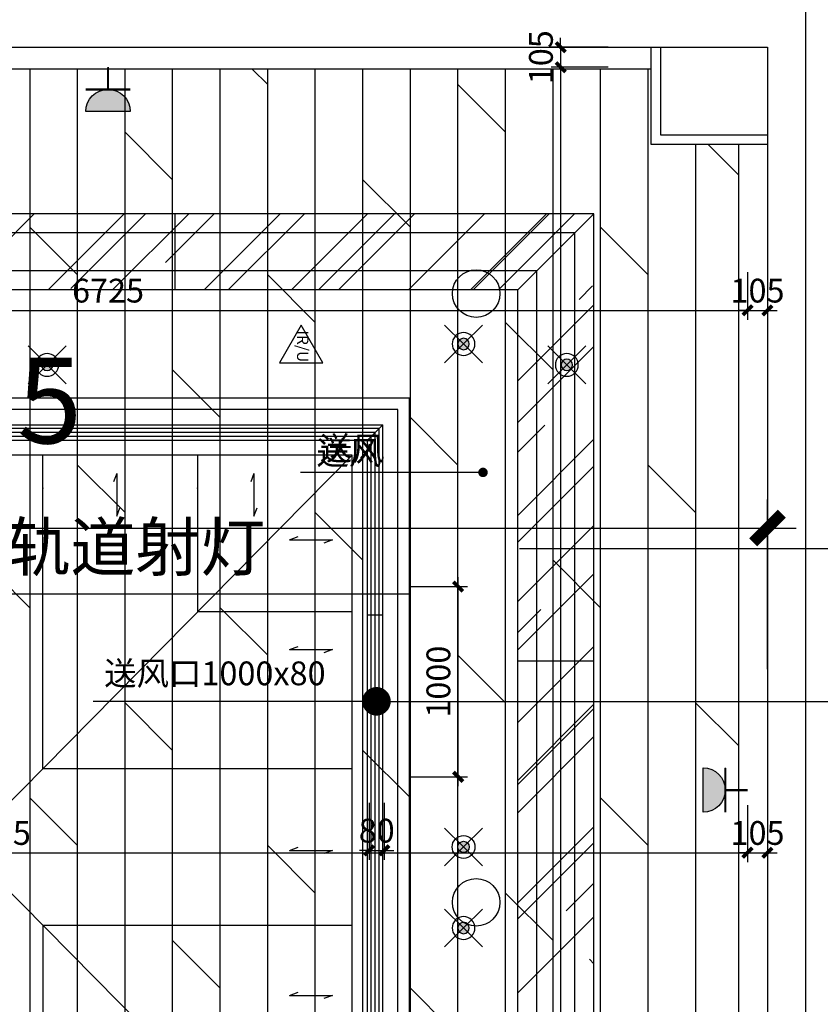
# Model space of a CAD drawing. Units: inches. Extents: x 0 to 499991, y 0 to 306719.
# Drawn here: x 137696 to 141906, y 164165 to 169341 of the extents above; entities that cross this region are included whole.
import ezdxf

# ---------------------------------------------------------------- set-up
doc = ezdxf.new("R2010")
doc.units = ezdxf.units.IN
doc.header["$LTSCALE"] = 10
doc.header["$MEASUREMENT"] = 0
doc.header["$PDSIZE"] = -30
doc.linetypes.add('DASH', pattern=[0.35, 0.25, -0.1])
for name, color, linetype in [('DQ-插座', 2, 'Continuous'), ('EQUIP_喷淋', 7, 'Continuous'), ('QHGM-天花消防喷淋', 2, 'Continuous'), ('分屏墙体定位', 1, 'Continuous'), ('分屏综天风口标注', 8, 'Continuous'), ('原始墙体', 7, 'Continuous'), ('地面铺装', 8, 'Continuous'), ('天花', 2, 'Continuous'), ('展线面积', 4, 'Continuous'), ('强电插座', 2, 'Continuous'), ('总墙体定位', 8, 'Continuous'), ('灯具', 1, 'Continuous'), ('照明控制01', 6, 'Continuous'), ('红外报警器', 7, 'Continuous'), ('风口', 8, 'Continuous'), ('风口文字', 8, 'Continuous')]:
    doc.layers.add(name, color=color, linetype=linetype)
doc.styles.add('a2', font='simplex.shx', dxfattribs={"width": 0.7, "bigfont": 'gbcbig.shx'})
doc.styles.add('仿宋fofo', font='simfang.ttf')
doc.dimstyles.new('a1-150', dxfattribs={"dimscale": 150, "dimtxt": 3, "dimasz": 1, "dimexe": 1, "dimexo": 1, "dimgap": 0.5, "dimtad": 1, "dimdec": 0, "dimtxsty": 'a2', "dimblk": 'ARCHTICK', "dimcen": 1, "dimdle": 1, "dimclrd": 8, "dimclre": 8, "dimclrt": 1, "dimadec": 0, "dimazin": 0, "dimtfac": 1, "dimtdec": 0, "dimtix": 1, "dimtmove": 2, "dimatfit": 3, "dimldrblk": 'DOT', "dimfxl": 5, "dimfxlon": 1, "dimarcsym": 0})
doc.dimstyles.new('a2-50', dxfattribs={"dimscale": 50, "dimtxt": 2.5, "dimasz": 1, "dimexe": 1, "dimexo": 1, "dimgap": 0.5, "dimtad": 1, "dimdec": 0, "dimtxsty": 'a2', "dimblk": 'ARCHTICK', "dimcen": 0.5, "dimdle": 1, "dimclrd": 8, "dimclre": 8, "dimclrt": 1, "dimadec": 0, "dimazin": 0, "dimtfac": 1, "dimtdec": 0, "dimtix": 1, "dimtmove": 2, "dimatfit": 3, "dimldrblk": 'DOT', "dimfxl": 5, "dimfxlon": 1, "dimarcsym": 0})

# ---------------------------------------------------------------- blocks, each defined once
blk = doc.blocks.new('_ArchTick')
at = {"color": 0, "linetype": 'ByBlock', "const_width": 0.4}
blk.add_lwpolyline([(-0.5, -0.5), (0.5, 0.5)], dxfattribs=at)
blk = doc.blocks.new('*D1174')
at = {"layer": 'Defpoints', "color": 0, "transparency": 16777216}
for p in [(141012.7, 169196.6), (140540.4, 169091.6), (141012.7, 169091.6)]:
    blk.add_point(p, dxfattribs=at)
at = {"layer": '分屏墙体定位', "color": 8, "lineweight": -2, "transparency": 16777216}
for p, q in [((140540.4, 169196.6), (140540.4, 169246.6)), ((140790.4, 169196.6), (140490.4, 169196.6)), ((140540.4, 169196.6), (140540.4, 169091.6)), ((140790.4, 169091.6), (140490.4, 169091.6)), ((140540.4, 169091.6), (140540.4, 169041.6))]:
    blk.add_line(p, q, dxfattribs=at)
at = {"layer": '分屏墙体定位', "color": 8, "lineweight": -2, "transparency": 16777216, "xscale": 50, "yscale": 50, "zscale": 50}
for p, rotation in [((140540.4, 169196.6), 270), ((140540.4, 169091.6), 90)]:
    blk.add_blockref('_ArchTick', p, dxfattribs=dict(at, rotation=rotation))
at = {"layer": '分屏墙体定位', "color": 1, "transparency": 16777216, "insert": (140452.9, 169144.1), "char_height": 125, "attachment_point": 5, "rotation": 90, "style": 'a2'}
blk.add_mtext('105', dxfattribs=at)
blk = doc.blocks.new('_Dot')
at = {"color": 0, "linetype": 'ByBlock', "lineweight": -2}
blk.add_line((-0.5, 0), (-1, 0), dxfattribs=at)
at = {"color": 0, "linetype": 'ByBlock', "const_width": 0.5}
blk.add_lwpolyline([(-0.25, 0, 1), (0.25, 0, 1)], format="xyb", close=True, dxfattribs=at)
blk = doc.blocks.new('*D1175')
at = {"layer": 'Defpoints', "color": 0, "transparency": 16777216}
for p in [(141012.7, 169091.6), (140540.4, 155176.6), (140823, 155176.6)]:
    blk.add_point(p, dxfattribs=at)
at = {"layer": '分屏墙体定位', "color": 8, "lineweight": -2, "transparency": 16777216}
for p, q in [((140540.4, 169141.6), (140540.4, 155126.6)), ((140790.4, 169091.6), (140490.4, 169091.6)), ((140773, 155176.6), (140490.4, 155176.6))]:
    blk.add_line(p, q, dxfattribs=at)
at = {"layer": '分屏墙体定位', "color": 8, "lineweight": -2, "transparency": 16777216, "xscale": 50, "yscale": 50, "zscale": 50}
for p, rotation in [((140540.4, 169091.6), 90), ((140540.4, 155176.6), 270)]:
    blk.add_blockref('_ArchTick', p, dxfattribs=dict(at, rotation=rotation))
at = {"layer": '分屏墙体定位', "color": 1, "transparency": 16777216, "insert": (140452.9, 162134.1), "char_height": 125, "attachment_point": 5, "rotation": 90, "style": 'a2'}
blk.add_mtext('13915', dxfattribs=at)
blk = doc.blocks.new('*D1198')
at = {"layer": 'Defpoints', "color": 0, "transparency": 16777216}
for p in [(141523, 165411.3), (133608, 165098.2), (141523, 164962.4)]:
    blk.add_point(p, dxfattribs=at)
at = {"layer": '分屏墙体定位', "color": 8, "lineweight": -2, "transparency": 16777216}
for p, q in [((141523, 165212.4), (141523, 164912.4)), ((133608, 165048.2), (133608, 164912.4)), ((133558, 164962.4), (141573, 164962.4))]:
    blk.add_line(p, q, dxfattribs=at)
at = {"layer": '分屏墙体定位', "color": 8, "lineweight": -2, "transparency": 16777216, "xscale": 50, "yscale": 50, "zscale": 50, "rotation": 180}
blk.add_blockref('_ArchTick', (133608, 164962.4), dxfattribs=at)
at = {"layer": '分屏墙体定位', "color": 8, "lineweight": -2, "transparency": 16777216, "xscale": 50, "yscale": 50, "zscale": 50}
blk.add_blockref('_ArchTick', (141523, 164962.4), dxfattribs=at)
at = {"layer": '分屏墙体定位', "color": 1, "transparency": 16777216, "insert": (137565.5, 165049.9), "char_height": 125, "attachment_point": 5, "style": 'a2'}
blk.add_mtext('7915', dxfattribs=at)
blk = doc.blocks.new('*D1199')
at = {"layer": 'Defpoints', "color": 0, "transparency": 16777216}
for p in [(141628, 165441.5), (141523, 165411.3), (141628, 164962.4)]:
    blk.add_point(p, dxfattribs=at)
at = {"layer": '分屏墙体定位', "color": 8, "lineweight": -2, "transparency": 16777216}
for p, q in [((141523, 165212.4), (141523, 164912.4)), ((141628, 165212.4), (141628, 164912.4)), ((141523, 164962.4), (141473, 164962.4)), ((141523, 164962.4), (141628, 164962.4)), ((141628, 164962.4), (141678, 164962.4))]:
    blk.add_line(p, q, dxfattribs=at)
at = {"layer": '分屏墙体定位', "color": 8, "lineweight": -2, "transparency": 16777216, "xscale": 50, "yscale": 50, "zscale": 50}
blk.add_blockref('_ArchTick', (141523, 164962.4), dxfattribs=at)
at = {"layer": '分屏墙体定位', "color": 8, "lineweight": -2, "transparency": 16777216, "xscale": 50, "yscale": 50, "zscale": 50, "rotation": 180}
blk.add_blockref('_ArchTick', (141628, 164962.4), dxfattribs=at)
at = {"layer": '分屏墙体定位', "color": 1, "transparency": 16777216, "insert": (141575.5, 165049.9), "char_height": 125, "attachment_point": 5, "style": 'a2'}
blk.add_mtext('105', dxfattribs=at)
blk = doc.blocks.new('*D2130')
at = {"layer": 'Defpoints', "color": 0, "transparency": 16777216}
for p in [(134798, 168063.4), (141523, 168063.4), (141523, 167813.4)]:
    blk.add_point(p, dxfattribs=at)
at = {"layer": '分屏墙体定位', "color": 8, "lineweight": -2, "transparency": 16777216}
for p, q in [((134798, 168013.4), (134798, 167763.4)), ((141523, 168013.4), (141523, 167763.4)), ((134748, 167813.4), (141573, 167813.4))]:
    blk.add_line(p, q, dxfattribs=at)
at = {"layer": '分屏墙体定位', "color": 8, "lineweight": -2, "transparency": 16777216, "xscale": 50, "yscale": 50, "zscale": 50, "rotation": 180}
blk.add_blockref('_ArchTick', (134798, 167813.4), dxfattribs=at)
at = {"layer": '分屏墙体定位', "color": 8, "lineweight": -2, "transparency": 16777216, "xscale": 50, "yscale": 50, "zscale": 50}
blk.add_blockref('_ArchTick', (141523, 167813.4), dxfattribs=at)
at = {"layer": '分屏墙体定位', "color": 1, "transparency": 16777216, "insert": (138160.5, 167900.9), "char_height": 125, "attachment_point": 5, "style": 'a2'}
blk.add_mtext('6725', dxfattribs=at)
blk = doc.blocks.new('*D2131')
at = {"layer": 'Defpoints', "color": 0, "transparency": 16777216}
for p in [(141628, 168173.1), (141523, 168063.4), (141628, 167813.4)]:
    blk.add_point(p, dxfattribs=at)
at = {"layer": '分屏墙体定位', "color": 8, "lineweight": -2, "transparency": 16777216}
for p, q in [((141628, 168063.4), (141628, 167763.4)), ((141523, 168013.4), (141523, 167763.4)), ((141523, 167813.4), (141473, 167813.4)), ((141523, 167813.4), (141628, 167813.4)), ((141628, 167813.4), (141678, 167813.4))]:
    blk.add_line(p, q, dxfattribs=at)
at = {"layer": '分屏墙体定位', "color": 8, "lineweight": -2, "transparency": 16777216, "xscale": 50, "yscale": 50, "zscale": 50}
blk.add_blockref('_ArchTick', (141523, 167813.4), dxfattribs=at)
at = {"layer": '分屏墙体定位', "color": 8, "lineweight": -2, "transparency": 16777216, "xscale": 50, "yscale": 50, "zscale": 50, "rotation": 180}
blk.add_blockref('_ArchTick', (141628, 167813.4), dxfattribs=at)
at = {"layer": '分屏墙体定位', "color": 1, "transparency": 16777216, "insert": (141575.5, 167900.9), "char_height": 125, "attachment_point": 5, "style": 'a2'}
blk.add_mtext('105', dxfattribs=at)
blk = doc.blocks.new('*D2137')
at = {"layer": 'Defpoints', "color": 0, "transparency": 16777216}
for p in [(139613.2, 166361.6), (140001.2, 166361.6), (139613.2, 165361.6)]:
    blk.add_point(p, dxfattribs=at)
at = {"layer": '分屏综天风口标注', "color": 8, "lineweight": -2, "transparency": 16777216}
for p, q in [((140001.2, 165311.6), (140001.2, 166411.6)), ((139751.2, 166361.6), (140051.2, 166361.6)), ((139751.2, 165361.6), (140051.2, 165361.6))]:
    blk.add_line(p, q, dxfattribs=at)
at = {"layer": '分屏综天风口标注', "color": 8, "lineweight": -2, "transparency": 16777216, "xscale": 50, "yscale": 50, "zscale": 50}
for p, rotation in [((140001.2, 166361.6), 90), ((140001.2, 165361.6), 270)]:
    blk.add_blockref('_ArchTick', p, dxfattribs=dict(at, rotation=rotation))
at = {"layer": '分屏综天风口标注', "color": 1, "transparency": 16777216, "insert": (139913.7, 165861.6), "char_height": 125, "attachment_point": 5, "rotation": 90, "style": 'a2'}
blk.add_mtext('1000', dxfattribs=at)
blk = doc.blocks.new('*D2138')
at = {"layer": 'Defpoints', "color": 0, "transparency": 16777216}
for p in [(139533.2, 165361.6), (139613.2, 165361.6), (139613.2, 164974.6)]:
    blk.add_point(p, dxfattribs=at)
at = {"layer": '分屏综天风口标注', "color": 8, "lineweight": -2, "transparency": 16777216}
for p, q in [((139533.2, 165224.6), (139533.2, 164924.6)), ((139613.2, 165224.6), (139613.2, 164924.6)), ((139533.2, 164974.6), (139483.2, 164974.6)), ((139533.2, 164974.6), (139613.2, 164974.6)), ((139613.2, 164974.6), (139663.2, 164974.6))]:
    blk.add_line(p, q, dxfattribs=at)
at = {"layer": '分屏综天风口标注', "color": 8, "lineweight": -2, "transparency": 16777216, "xscale": 50, "yscale": 50, "zscale": 50}
blk.add_blockref('_ArchTick', (139533.2, 164974.6), dxfattribs=at)
at = {"layer": '分屏综天风口标注', "color": 8, "lineweight": -2, "transparency": 16777216, "xscale": 50, "yscale": 50, "zscale": 50, "rotation": 180}
blk.add_blockref('_ArchTick', (139613.2, 164974.6), dxfattribs=at)
at = {"layer": '分屏综天风口标注', "color": 1, "transparency": 16777216, "insert": (139573.2, 165062.1), "char_height": 125, "attachment_point": 5, "style": 'a2'}
blk.add_mtext('80', dxfattribs=at)
blk = doc.blocks.new('A$C2C61745E')
at = {"layer": 'DQ-插座'}
h = blk.add_hatch(color=256, dxfattribs=at)
h.dxf.hatch_style = 1
edge = h.paths.add_edge_path()
edge.add_arc((116.8, 0), 116.8, 0, 180)
edge.add_line((0, 0), (233.6, 0))
for p, q in [((116.8, 233.6), (116.8, 116.8)), ((0, 116.8), (233.6, 116.8))]:
    blk.add_line(p, q, dxfattribs=at)
at = {"layer": 'DQ-插座', "const_width": 11.7}
for points in [[(116.8, 116.8), (116.8, 233.6)], [(0, 116.8), (233.6, 116.8)]]:
    blk.add_lwpolyline(points, dxfattribs=at)
at = {"layer": 'DQ-插座'}
blk.add_lwpolyline([(233.6, 0, 1), (0, 0)], format="xyb", close=True, dxfattribs=at)
blk = doc.blocks.new('X1')
at = {"layer": 'QHGM-天花消防喷淋'}
h = blk.add_hatch(color=256, dxfattribs=at)
edge = h.paths.add_edge_path()
edge.add_line((-0.354, 0.354), (0, 0))
edge.add_line((0, 0), (0.354, 0.354))
edge.add_ellipse((0, 0), major_axis=(-0.354, 0.354), ratio=1, start_angle=270, end_angle=360)
edge = h.paths.add_edge_path()
edge.add_ellipse((0, 0), major_axis=(0.354, 0.354), ratio=1, start_angle=180, end_angle=270)
edge.add_line((0.354, -0.354), (0, 0))
edge.add_line((0, 0), (-0.354, -0.354))
edge = h.paths.add_edge_path()
edge.add_ellipse((0, 0), major_axis=(0.354, 0.354), ratio=1, start_angle=270, end_angle=315)
edge.add_ellipse((0, 0), major_axis=(-0.354, 0.354), ratio=1, start_angle=225, end_angle=270)
edge.add_line((0.354, 0.354), (0, 0))
edge.add_line((0, 0), (0.354, -0.354))
edge = h.paths.add_edge_path()
edge.add_ellipse((0, 0), major_axis=(-0.354, 0.354), ratio=1, start_angle=0, end_angle=45)
edge.add_ellipse((0, 0), major_axis=(0.354, 0.354), ratio=1, start_angle=135, end_angle=180)
edge.add_line((-0.354, -0.354), (0, 0))
edge.add_line((0, 0), (-0.354, 0.354))
for q in [(-1.658, 1.658), (1.658, 1.658), (-1.658, -1.658), (1.658, -1.658)]:
    blk.add_line((0, 0), q, dxfattribs=at)
for major_axis, start_param, end_param in [((-0.707, 0.707), 1.570796326794468, 7.853981633974055), ((0.354, 0.354), 3.141593, 9.424778)]:
    blk.add_ellipse((0, 0), major_axis=major_axis, ratio=1, start_param=start_param, end_param=end_param, dxfattribs=at)
blk = doc.blocks.new('*D5019')
at = {"layer": 'Defpoints', "color": 0, "transparency": 16777216}
for p in [(141628, 166669.2), (133503, 165776.6), (141628, 165776.6)]:
    blk.add_point(p, dxfattribs=at)
at = {"layer": '总墙体定位', "color": 8, "lineweight": -2, "transparency": 16777216}
for p, q in [((133503, 165926.6), (133503, 166819.2)), ((141628, 165926.6), (141628, 166819.2)), ((133353, 166669.2), (141778, 166669.2))]:
    blk.add_line(p, q, dxfattribs=at)
at = {"layer": '总墙体定位', "color": 8, "lineweight": -2, "transparency": 16777216, "xscale": 150, "yscale": 150, "zscale": 150, "rotation": 180}
blk.add_blockref('_ArchTick', (133503, 166669.2), dxfattribs=at)
at = {"layer": '总墙体定位', "color": 8, "lineweight": -2, "transparency": 16777216, "xscale": 150, "yscale": 150, "zscale": 150}
blk.add_blockref('_ArchTick', (141628, 166669.2), dxfattribs=at)
at = {"layer": '总墙体定位', "color": 1, "transparency": 16777216, "insert": (137342.8, 167281), "char_height": 450, "attachment_point": 5, "style": 'a2'}
blk.add_mtext('8125', dxfattribs=at)
blk = doc.blocks.new('*D5186')
at = {"layer": 'Defpoints', "color": 0, "transparency": 16777216}
for p in [(141628, 166669.2), (133503, 165776.6), (141628, 165776.6)]:
    blk.add_point(p, dxfattribs=at)
at = {"layer": '总墙体定位', "color": 8, "lineweight": -2, "transparency": 16777216}
for p, q in [((133503, 165926.6), (133503, 166819.2)), ((141628, 165926.6), (141628, 166819.2)), ((133353, 166669.2), (141778, 166669.2))]:
    blk.add_line(p, q, dxfattribs=at)
at = {"layer": '总墙体定位', "color": 8, "lineweight": -2, "transparency": 16777216, "xscale": 150, "yscale": 150, "zscale": 150, "rotation": 180}
blk.add_blockref('_ArchTick', (133503, 166669.2), dxfattribs=at)
at = {"layer": '总墙体定位', "color": 8, "lineweight": -2, "transparency": 16777216, "xscale": 150, "yscale": 150, "zscale": 150}
blk.add_blockref('_ArchTick', (141628, 166669.2), dxfattribs=at)
at = {"layer": '总墙体定位', "color": 1, "transparency": 16777216, "insert": (137342.8, 167281), "char_height": 450, "attachment_point": 5, "style": 'a2'}
blk.add_mtext('8125', dxfattribs=at)
blk = doc.blocks.new('A$C7FB50CAD')
at = {"color": 1}
blk.add_lwpolyline([(114.6, 198.5), (0, 0), (229.2, 0)], close=True, dxfattribs=at)
at = {"color": 1, "insert": (152.8, 170.1), "char_height": 60, "attachment_point": 1, "rotation": 270, "style": '仿宋fofo'}
blk.add_mtext_dynamic_manual_height_columns('IR/U', width=1113.414, gutter_width=1500, heights=[0], dxfattribs=at)

msp = doc.modelspace()

# ---------------------------------------------------------------- hatches: boundary and pattern name
at = {"layer": 'QHGM-天花消防喷淋'}
h = msp.add_hatch(color=256, dxfattribs=at)
edge = h.paths.add_edge_path()
edge.add_line((140008.7, 167615.4), (140029.9, 167636.6))
edge.add_line((140029.9, 167636.6), (140051.1, 167615.4))
edge.add_ellipse((140029.9, 167636.6), major_axis=(-21.2, -21.2), ratio=1, start_angle=0, end_angle=90, ccw=False)
edge = h.paths.add_edge_path()
edge.add_ellipse((140029.9, 167636.6), major_axis=(21.2, -21.2), ratio=1, start_angle=90, end_angle=180, ccw=False)
edge.add_line((140051.1, 167657.8), (140029.9, 167636.6))
edge.add_line((140029.9, 167636.6), (140008.7, 167657.8))
edge = h.paths.add_edge_path()
edge.add_ellipse((140029.9, 167636.6), major_axis=(21.2, -21.2), ratio=1, start_angle=45, end_angle=90, ccw=False)
edge.add_ellipse((140029.9, 167636.6), major_axis=(-21.2, -21.2), ratio=1, start_angle=90, end_angle=135, ccw=False)
edge.add_line((140051.1, 167615.4), (140029.9, 167636.6))
edge.add_line((140029.9, 167636.6), (140051.1, 167657.8))
edge = h.paths.add_edge_path()
edge.add_ellipse((140029.9, 167636.6), major_axis=(-21.2, -21.2), ratio=1, start_angle=315, end_angle=360, ccw=False)
edge.add_ellipse((140029.9, 167636.6), major_axis=(21.2, -21.2), ratio=1, start_angle=180, end_angle=225, ccw=False)
edge.add_line((140008.7, 167657.8), (140029.9, 167636.6))
edge.add_line((140029.9, 167636.6), (140008.7, 167615.4))
h = msp.add_hatch(color=256, dxfattribs=at)
edge = h.paths.add_edge_path()
edge.add_line((140008.7, 165013.8), (140029.9, 164992.6))
edge.add_line((140029.9, 164992.6), (140051.1, 165013.8))
edge.add_ellipse((140029.9, 164992.6), major_axis=(-21.2, 21.2), ratio=1, start_angle=270, end_angle=360)
edge = h.paths.add_edge_path()
edge.add_ellipse((140029.9, 164992.6), major_axis=(21.2, 21.2), ratio=1, start_angle=180, end_angle=270)
edge.add_line((140051.1, 164971.4), (140029.9, 164992.6))
edge.add_line((140029.9, 164992.6), (140008.7, 164971.4))
edge = h.paths.add_edge_path()
edge.add_ellipse((140029.9, 164992.6), major_axis=(21.2, 21.2), ratio=1, start_angle=270, end_angle=315)
edge.add_ellipse((140029.9, 164992.6), major_axis=(-21.2, 21.2), ratio=1, start_angle=225, end_angle=270)
edge.add_line((140051.1, 165013.8), (140029.9, 164992.6))
edge.add_line((140029.9, 164992.6), (140051.1, 164971.4))
edge = h.paths.add_edge_path()
edge.add_ellipse((140029.9, 164992.6), major_axis=(-21.2, 21.2), ratio=1, start_angle=0, end_angle=45)
edge.add_ellipse((140029.9, 164992.6), major_axis=(21.2, 21.2), ratio=1, start_angle=135, end_angle=180)
edge.add_line((140008.7, 164971.4), (140029.9, 164992.6))
edge.add_line((140029.9, 164992.6), (140008.7, 165013.8))
at = {"layer": '地面铺装'}
h = msp.add_hatch(dxfattribs=at)
h.set_pattern_fill('DOLMIT', color=8, scale=1000, angle=90)
h.paths.add_polyline_path([(134068, 169081.6), (134068, 168686.6), (133608, 168686.6), (133608, 158541.6), (133157.9, 158541.6), (133158, 153281.6), (133607.9, 153281.6), (133608, 152182.1), (140774.9, 152182.1), (140774.9, 155981.6), (141474.9, 155981.6), (141474.9, 160515.6), (141014.9, 160515.6), (141014.9, 161295.6), (141474.9, 161295.6), (141474.9, 168686.6), (141014.9, 168686.6), (141014.9, 169081.6)])

# ---------------------------------------------------------------- linework, layer by layer
at = {"layer": 'EQUIP_喷淋'}
for centre in [(140096.2, 167901.6), (140096.2, 164701.6)]:
    msp.add_circle(centre, 125, dxfattribs=at)
at = {"layer": 'QHGM-天花消防喷淋'}
for p, q in [((140029.9, 167636.6), (139930.4, 167736.1)), ((140029.9, 167636.6), (140129.4, 167736.1)), ((140029.9, 167636.6), (139930.4, 167537.1)), ((140029.9, 167636.6), (140129.4, 167537.1)), ((140029.9, 164992.6), (139930.4, 165092.1)), ((140029.9, 164992.6), (140129.4, 165092.1)), ((140029.9, 164992.6), (139930.4, 164893.1)), ((140029.9, 164992.6), (140129.4, 164893.1))]:
    msp.add_line(p, q, dxfattribs=at)
at = {"layer": 'QHGM-天花消防喷淋', "extrusion": (0, 0, -1)}
for major_axis in [(42.4, 42.4), (-21.2, 21.2)]:
    msp.add_ellipse((140029.9, 167636.6), major_axis=major_axis, ratio=1, start_param=4.712389, end_param=10.995574, dxfattribs=at)
at = {"layer": 'QHGM-天花消防喷淋'}
for major_axis, start_param, end_param in [((-42.4, 42.4), 1.570796326794468, 7.853981633974055), ((21.2, 21.2), 3.141593, 9.424778)]:
    msp.add_ellipse((140029.9, 164992.6), major_axis=major_axis, ratio=1, start_param=start_param, end_param=end_param, dxfattribs=at)
at = {"layer": '分屏综天风口标注'}
msp.add_lwpolyline([(140082.1, 166961.5), (139172.8, 166961.5)], dxfattribs=at)
at = {"layer": '原始墙体', "ltscale": 5}
for p, q in [((141828, 180996.6), (141828, 151671.6)), ((141828, 177696.6), (141828, 151671.6)), ((133678, 169196.6), (141628, 169196.6)), ((141014.9, 169196.6), (141014.9, 168686.6)), ((141064.9, 169196.6), (141064.9, 168736.6)), ((141628, 169196.6), (141628, 157671.6)), ((141064.9, 168736.6), (141628, 168736.6)), ((141014.9, 168686.6), (141628, 168686.6))]:
    msp.add_line(p, q, dxfattribs=at)
at = {"layer": '天花', "color": 3, "ltscale": 5}
for p, q in [((140714.9, 168321.6), (134107.9, 168321.6)), ((138512.6, 168321.6), (138512.6, 167921.6)), ((140314.9, 167921.6), (140714.9, 168321.6)), ((140714.9, 161663.6), (140714.9, 168321.6)), ((140314.9, 167921.6), (134507.9, 167921.6)), ((140314.9, 162063.6), (140314.9, 167921.6)), ((135217.9, 167211.6), (139604.9, 167211.6)), ((139604.9, 162773.6), (139604.9, 167211.6)), ((135297.9, 167131.6), (139524.9, 167131.6)), ((139524.9, 162853.6), (139524.9, 167131.6)), ((139444.9, 167051.6), (135377.9, 167051.6)), ((139444.9, 162933.6), (139444.9, 167051.6)), ((138206.3, 166956.4), (138189.4, 166912)), ((138206.3, 166956.4), (138206.3, 166731.2)), ((138927.5, 166956.4), (138910.6, 166912)), ((138927.5, 166956.4), (138927.5, 166731.2)), ((138206.3, 166731.2), (138223.2, 166775.6)), ((138927.5, 166731.2), (138944.4, 166775.6)), ((139115.2, 166607.2), (139159.6, 166624.1)), ((139115.2, 166607.2), (139340.4, 166607.2)), ((139340.4, 166607.2), (139296, 166590.3)), ((139115.2, 166030.2), (139159.6, 166047.1)), ((139115.2, 166030.2), (139340.4, 166030.2)), ((139340.4, 166030.2), (139296, 166013.3)), ((140714.9, 165969), (140314.9, 165969)), ((139115.2, 164974.7), (139159.6, 164991.6)), ((139115.2, 164974.7), (139340.4, 164974.7)), ((139340.4, 164974.7), (139296, 164957.8)), ((139115.2, 164212.4), (139159.6, 164229.3)), ((139115.2, 164212.4), (139340.4, 164212.4)), ((139340.4, 164212.4), (139296, 164195.5))]:
    msp.add_line(p, q, dxfattribs=at)
at = {"layer": '天花', "color": 8, "ltscale": 5}
for p, q in [((137371.4, 167921.6), (137771.4, 168321.6)), ((137845.1, 167921.6), (138245.1, 168321.6)), ((137964.2, 167927.5), (138358.3, 168321.6)), ((138184.6, 167921.6), (138584.6, 168321.6)), ((138462.7, 168065.4), (138718.9, 168321.6)), ((138665.4, 167921.6), (139065.4, 168321.6)), ((138792.7, 167921.6), (139192.7, 168321.6)), ((139125, 167921.6), (139525, 168321.6)), ((139266.4, 167921.6), (139666.4, 168321.6)), ((139372.5, 167921.6), (139772.5, 168321.6)), ((139740.2, 167921.6), (140140.2, 168321.6)), ((140065.5, 167921.6), (140465.5, 168321.6)), ((140079.6, 167921.6), (140479.6, 168321.6)), ((140214, 167921.6), (140614, 168321.6)), ((140637.1, 167871), (140707.7, 167941.6)), ((140314.9, 167442.6), (140714.9, 167842.6)), ((140314.9, 167223.4), (140714.9, 167623.4)), ((140314.9, 167067.9), (140456.9, 167209.8)), ((140314.9, 166735.5), (140714.9, 167135.5)), ((140314.9, 166594.1), (140714.9, 166994.1)), ((140314.9, 166283), (140714.9, 166683)), ((140314.9, 166028.4), (140714.9, 166428.4)), ((140314.9, 166120.3), (140435.7, 166241.1)), ((140314.9, 165646.6), (140714.9, 166046.6)), ((140314.9, 165342.5), (140714.9, 165742.5)), ((140314.9, 165321.3), (140714.9, 165721.3)), ((140314.9, 165172.8), (140714.9, 165572.8)), ((140314.9, 164699.1), (140714.9, 165099.1)), ((140314.9, 164614.2), (140714.9, 165014.2)), ((140570, 164657.2), (140714.9, 164802.1)), ((140314.9, 164225.3), (140714.9, 164625.3)), ((140714.9, 164378.8), (140691.8, 164401.9))]:
    msp.add_line(p, q, dxfattribs=at)
at = {"layer": '天花', "color": 6, "ltscale": 5}
for p, q in [((139744.9, 167351.6), (135077.9, 167351.6)), ((139744.9, 162633.6), (139744.9, 167351.6)), ((139684.9, 167291.6), (135137.9, 167291.6)), ((139684.9, 162693.6), (139684.9, 167291.6))]:
    msp.add_line(p, q, dxfattribs=at)
at = {"layer": '天花', "color": 1, "ltscale": 5}
for p, q in [((139444.9, 162933.6), (135377.9, 167051.6)), ((135377.9, 162933.6), (139444.9, 167051.6))]:
    msp.add_line(p, q, dxfattribs=at)
at = {"layer": '天花', "color": 8}
for p, q in [((137818.1, 165404.4), (137818.1, 167051.6)), ((138631.5, 167051.6), (138631.5, 166228)), ((139444.9, 166228), (138631.5, 166228)), ((137818.1, 165404.4), (139444.9, 165404.4)), ((137818.1, 164580.8), (137818.1, 162933.6)), ((137818.1, 164580.8), (139444.9, 164580.8))]:
    msp.add_line(p, q, dxfattribs=at)
at = {"layer": '天花'}
msp.add_line((139604.9, 166211.6), (139524.9, 166211.6), dxfattribs=at)
at = {"layer": '天花', "color": 3}
for p in [(137818.1, 166878.6), (138631.5, 166878.6)]:
    msp.add_point(p, dxfattribs=at)
at = {"layer": '天花', "color": 8}
for p in [(137818.1, 166878.6), (138631.5, 166878.6)]:
    msp.add_point(p, dxfattribs=at)
at = {"layer": '展线面积'}
msp.add_line((141014.9, 169081.6), (134068, 169081.6), dxfattribs=at)
msp.add_lwpolyline([(141474.9, 168686.6), (141474.9, 168686.6), (141474.9, 161295.6), (141014.9, 161295.6), (141014.9, 160515.6), (141474.9, 160515.6), (141474.9, 155981.6)], dxfattribs=at)
at = {"layer": '灯具', "linetype": 'DASH', "ltscale": 0.8}
for p, q in [((140614.9, 168221.6), (134207.9, 168221.6)), ((140614.9, 161763.6), (140614.9, 168221.6)), ((140414.9, 168021.6), (134407.9, 168021.6)), ((140414.9, 161963.6), (140414.9, 168021.6))]:
    msp.add_line(p, q, dxfattribs=at)
at = {"layer": '照明控制01'}
for p, q in [((140323.2, 166561.7), (143111.4, 166561.7)), ((139753.2, 166321.6), (136887.1, 166321.6))]:
    msp.add_line(p, q, dxfattribs=at)
at = {"layer": '风口'}
for p, q in [((139584.9, 167191.6), (135237.9, 167191.6)), ((139524.9, 167131.6), (139604.9, 167211.6)), ((139584.9, 167191.6), (139584.9, 162793.6)), ((139564.9, 167171.6), (135257.9, 167171.6)), ((135277.9, 167151.6), (139544.9, 167151.6)), ((139544.9, 162833.6), (139544.9, 167151.6)), ((139564.9, 162813.6), (139564.9, 167171.6))]:
    msp.add_line(p, q, dxfattribs=at)

# ---------------------------------------------------------------- block references
at = {"layer": 'EQUIP_喷淋', "xscale": -60, "yscale": 60, "zscale": 60, "rotation": 180}
for p in [(137840.4, 167526.6), (140572.9, 167526.6), (140029.9, 164566.6)]:
    msp.add_blockref('X1', p, dxfattribs=at)
at = {"layer": '分屏综天风口标注', "xscale": 50, "yscale": 50, "zscale": 50}
msp.add_blockref('_Dot', (140132.1, 166961.5), dxfattribs=at)
at = {"layer": '强电插座', "xscale": -1}
msp.add_blockref('A$C2C61745E', (138277.3, 168858.1), dxfattribs=at)
at = {"layer": '强电插座', "xscale": -1, "rotation": 270}
msp.add_blockref('A$C2C61745E', (141289.5, 165174.9), dxfattribs=at)
at = {"layer": '红外报警器'}
msp.add_blockref('A$C7FB50CAD', (139061.4, 167537.6), dxfattribs=at)

# ---------------------------------------------------------------- texts
at = {"layer": '分屏综天风口标注', "color": 2, "style": '仿宋fofo'}
msp.add_text('送风', height=125, dxfattribs=at).set_placement((139256.6, 167001.9))
at = {"layer": '分屏综天风口标注', "char_height": 125, "width": 4413.264, "attachment_point": 1, "style": '仿宋fofo'}
for s, insert in [('{\\C2;送风}', (139273.7, 167150.5)), ('{\\C2;送风口1000x80}', (138140, 165967.6))]:
    msp.add_mtext(s, dxfattribs=dict(at, insert=insert))
at = {"layer": '照明控制01', "color": 2, "insert": (136948.6, 166694.7), "char_height": 250, "attachment_point": 1, "style": '仿宋fofo'}
msp.add_mtext_dynamic_manual_height_columns('WL1轨道射灯', width=4848.806, gutter_width=1500, heights=[0], dxfattribs=at)

# ---------------------------------------------------------------- dimensions: what is measured, and where the dimension line sits
at = {"layer": '分屏墙体定位'}
for base, p1, p2, picture, middle in [((140540.4, 169091.6), (141012.7, 169196.6), (141012.7, 169091.6), '*D1174', (140452.9, 169144.1)), ((140540.4, 155176.6), (141012.7, 169091.6), (140823, 155176.6), '*D1175', (140452.9, 162134.1))]:
    dim = msp.add_linear_dim(base=base, p1=p1, p2=p2, angle=90, dimstyle='a2-50', dxfattribs=at)
    dim.commit()
    dim.dimension.update_dxf_attribs({"geometry": picture, "text_midpoint": middle})
for base, p1, p2, picture, middle in [((141628, 167813.4), (141523, 168063.4), (141628, 168173.1), '*D2131', (141575.5, 167900.9)), ((141523, 167813.4), (134798, 168063.4), (141523, 168063.4), '*D2130', (138160.5, 167900.9)), ((141628, 164962.4), (141523, 165411.3), (141628, 165441.5), '*D1199', (141575.5, 165049.9)), ((141523, 164962.4), (133608, 165098.2), (141523, 165411.3), '*D1198', (137565.5, 165049.9))]:
    dim = msp.add_linear_dim(base=base, p1=p1, p2=p2, dimstyle='a2-50', dxfattribs=at)
    dim.commit()
    dim.dimension.update_dxf_attribs({"geometry": picture, "text_midpoint": middle})
at = {"layer": '分屏综天风口标注'}
dim = msp.add_linear_dim(base=(140001.2, 166361.6), p1=(139613.2, 165361.6), p2=(139613.2, 166361.6), angle=90, dimstyle='a2-50', dxfattribs=at)
dim.commit()
dim.dimension.update_dxf_attribs({"geometry": '*D2137', "text_midpoint": (139913.7, 165861.6)})
dim = msp.add_linear_dim(base=(139613.2, 164974.6), p1=(139533.2, 165361.6), p2=(139613.2, 165361.6), dimstyle='a2-50', dxfattribs=at)
dim.commit()
dim.dimension.update_dxf_attribs({"geometry": '*D2138', "text_midpoint": (139573.2, 165062.1)})
at = {"layer": '总墙体定位'}
for picture in ['*D5019', '*D5186']:
    dim = msp.add_linear_dim(base=(141628, 166669.2), p1=(133503, 165776.6), p2=(141628, 165776.6), dimstyle='a1-150', dxfattribs=at)
    dim.commit()
    dim.dimension.update_dxf_attribs({"geometry": picture, "text_midpoint": (137342.8, 167281), "dimtype": 160})

# ---------------------------------------------------------------- leaders
at = {"layer": '分屏综天风口标注'}
msp.add_leader([(140132.1, 166961.5), (139172.8, 166961.5)], dimstyle='a2-50', override={"dimgap": 0.5, "dimtad": 0}, dxfattribs=at)
msp.add_leader([(139572.1, 165758.1), (138083, 165758.1)], dimstyle='a2-50', dxfattribs=at)
at = {"layer": '风口文字'}
msp.add_leader([(139572.1, 165758.1), (145948.6, 165758.1)], dimstyle='a1-150', override={"dimgap": 0.5, "dimtad": 0}, dxfattribs=at)

doc.saveas('drawing.dxf')
